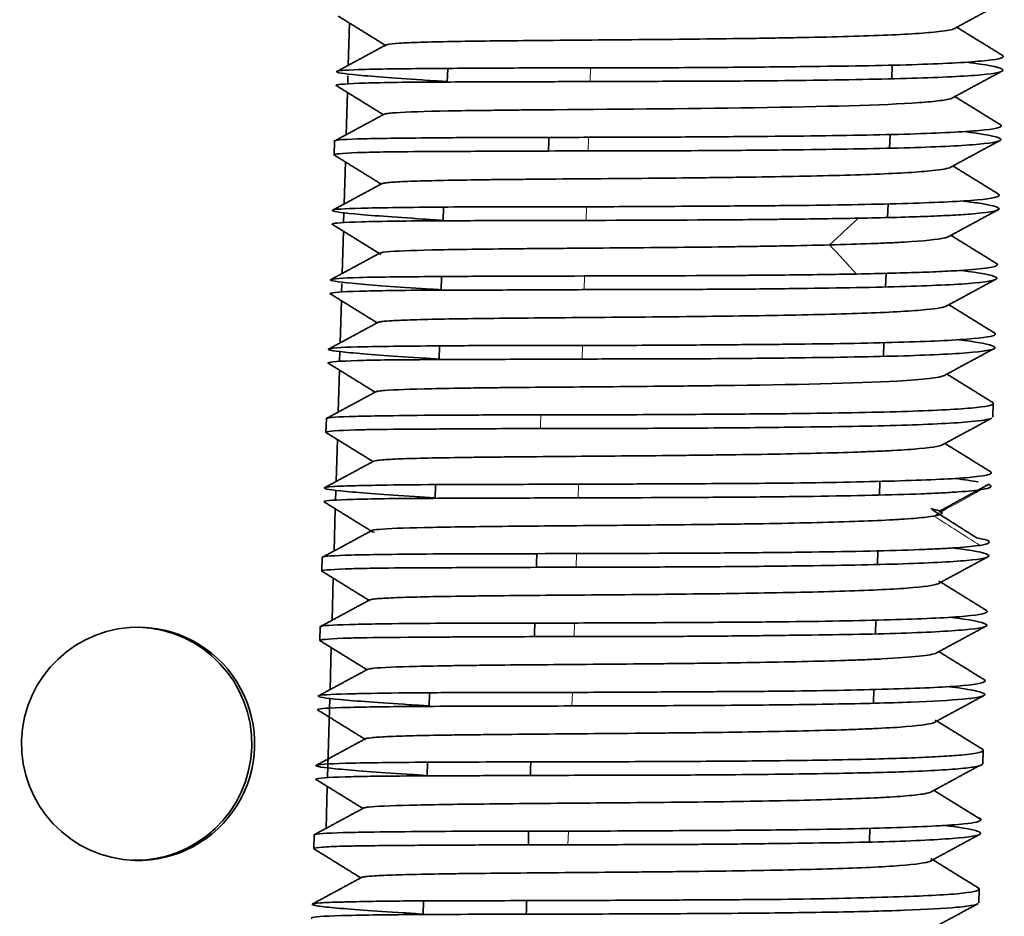
# Model space of a CAD drawing. Units: millimetres. Extents: x 128 to 1677, y 46 to 1536.
# Drawn here: x 248 to 266, y 554 to 570 of the extents above; entities that cross this region are included whole.
import ezdxf

# ---------------------------------------------------------------- set-up
doc = ezdxf.new("R2010")
doc.units = ezdxf.units.MM
doc.layers.add('1', color=7, linetype='Continuous', true_color=0xffffff)

msp = doc.modelspace()

# ---------------------------------------------------------------- linework, layer by layer
at = {"layer": '1', "color": 18, "linetype": 'Continuous', "lineweight": 35}
for p, q in [((254.25, 569.544), (254.273, 570.305)), ((264.04, 569.301), (264.047, 569.546)), ((254.241, 569.21), (254.245, 569.354)), ((256.042, 569.489), (256.035, 569.242)), ((254.214, 568.295), (254.236, 569.055)), ((264.003, 568.051), (264.01, 568.296)), ((254.003, 568.18), (253.995, 567.932)), ((254.178, 567.047), (254.2, 567.804)), ((263.967, 566.804), (263.974, 567.048)), ((254.168, 566.712), (254.173, 566.887)), ((255.969, 566.991), (255.962, 566.744)), ((254.142, 565.796), (254.164, 566.556)), ((263.93, 565.553), (263.938, 565.8)), ((254.132, 565.462), (254.136, 565.613)), ((255.932, 565.739), (255.925, 565.494)), ((254.105, 564.547), (254.127, 565.306)), ((263.894, 564.303), (263.901, 564.548)), ((254.096, 564.213), (254.101, 564.391)), ((255.896, 564.491), (255.889, 564.245)), ((254.069, 563.298), (254.091, 564.056)), ((265.863, 563.209), (265.87, 563.458)), ((253.857, 563.182), (253.85, 562.934)), ((265.86, 563.216), (265.863, 563.209)), ((254.033, 562.051), (254.055, 562.805)), ((255.823, 561.995), (255.816, 561.747)), ((263.821, 561.806), (263.828, 562.052)), ((254.023, 561.713), (254.028, 561.879)), ((253.996, 560.8), (254.018, 561.558)), ((253.784, 560.684), (253.777, 560.435)), ((263.785, 560.555), (263.792, 560.802)), ((253.96, 559.551), (253.982, 560.308)), ((253.748, 559.434), (253.741, 559.186)), ((263.748, 559.307), (263.756, 559.552)), ((253.924, 558.302), (253.946, 559.057)), ((255.714, 558.247), (255.707, 558.001)), ((263.712, 558.06), (263.719, 558.304)), ((253.878, 556.717), (253.919, 558.141)), ((265.681, 556.963), (265.688, 557.21)), ((255.678, 556.994), (255.67, 556.748)), ((253.851, 555.803), (253.873, 556.559)), ((253.639, 555.686), (253.631, 555.438)), ((263.639, 555.558), (263.646, 555.804)), ((265.608, 554.464), (265.615, 554.711)), ((255.605, 554.499), (255.598, 554.252)), ((265.606, 554.47), (265.608, 554.463))]:
    msp.add_line(p, q, dxfattribs=at)
at = {"layer": '1', "color": 8, "linetype": 'Continuous', "lineweight": 18}
for p, q in [((258.616, 569.496), (258.609, 569.251)), ((258.58, 568.247), (258.572, 568.002)), ((258.543, 566.997), (258.536, 566.752)), ((258.507, 565.75), (258.5, 565.503)), ((258.47, 564.499), (258.463, 564.255)), ((258.398, 562.001), (258.39, 561.755)), ((258.361, 560.752), (258.354, 560.507)), ((258.325, 559.502), (258.318, 559.257)), ((258.288, 558.253), (258.281, 558.009)), ((258.216, 555.754), (258.208, 555.509))]:
    msp.add_line(p, q, dxfattribs=at)
at = {"layer": '1', "color": 18, "linetype": 'Continuous', "lineweight": 35}
for centre, major_axis, start_param, end_param in [((250.465, 557.326), (0.061, 2.099), 0.000088, 3.14168), ((250.413, 557.328), (-0.061, -2.099), 0.000088, 3.14168), ((250.465, 557.326), (0.061, 2.099), 3.14168, 6.283273)]:
    msp.add_ellipse(centre, major_axis=major_axis, ratio=0.999867, start_param=start_param, end_param=end_param, dxfattribs=at)
for points, degree in [([(265.171, 570.207), (265.618, 570.449), (266.066, 570.69)], 2), ([(254.07, 570.43), (254.494, 570.168), (254.919, 569.905)], 2), ([(266.041, 569.719), (265.628, 569.974), (265.214, 570.23)], 2), ([(254.932, 569.912), (254.484, 569.67), (254.037, 569.428)], 2), ([(265.134, 568.957), (265.58, 569.198), (266.027, 569.44)], 2), ([(254.034, 569.18), (254.458, 568.918), (254.882, 568.656)], 2), ([(266.011, 568.466), (265.595, 568.724), (265.178, 568.981)], 2), ([(254.894, 568.662), (254.446, 568.42), (253.998, 568.178)], 2), ([(265.099, 567.708), (265.546, 567.95), (265.993, 568.191)], 2), ([(253.993, 567.932), (254.418, 567.669), (254.843, 567.406)], 2), ([(265.973, 567.219), (265.558, 567.475), (265.143, 567.732)], 2), ([(254.86, 567.415), (254.412, 567.173), (253.964, 566.931)], 2), ([(265.052, 566.453), (265.499, 566.695), (265.946, 566.937)], 2), ([(253.958, 566.683), (254.384, 566.42), (254.809, 566.157)], 2), ([(265.944, 565.965), (265.525, 566.224), (265.106, 566.483)], 2), ([(254.826, 566.166), (254.378, 565.923), (253.93, 565.681)], 2), ([(254.819, 566.148), (254.824, 566.146), (254.83, 566.143), (254.84, 566.14)], 3), ([(265.028, 565.21), (265.475, 565.452), (265.922, 565.694)], 2), ([(253.922, 565.433), (254.347, 565.17), (254.772, 564.907)], 2), ([(265.896, 564.722), (265.483, 564.977), (265.07, 565.233)], 2), ([(254.785, 564.915), (254.337, 564.672), (253.89, 564.43)], 2), ([(264.989, 563.959), (265.436, 564.201), (265.883, 564.442)], 2), ([(253.887, 564.182), (254.311, 563.92), (254.735, 563.658)], 2), ([(265.867, 563.468), (265.451, 563.726), (265.034, 563.984)], 2), ([(254.746, 563.664), (254.298, 563.422), (253.85, 563.18)], 2), ([(264.952, 562.709), (265.399, 562.951), (265.846, 563.192)], 2), ([(253.847, 562.933), (254.272, 562.671), (254.696, 562.409)], 2), ([(265.831, 562.22), (265.415, 562.477), (264.999, 562.734)], 2), ([(254.712, 562.417), (254.264, 562.175), (253.816, 561.933)], 2), ([(265.181, 562.103), (265.351, 562.081), (265.491, 562.061), (265.596, 562.042)], 3), ([(264.905, 561.516), (265.347, 561.758), (265.788, 562)], 2), ([(253.81, 561.686), (254.236, 561.423), (254.662, 561.159)], 2), ([(265.573, 561.033), (265.17, 561.289), (264.767, 561.544)], 2), ([(254.68, 561.169), (254.231, 560.926), (253.783, 560.684)], 2), ([(254.672, 561.152), (254.679, 561.146), (254.696, 561.141), (254.721, 561.135)], 3), ([(264.885, 560.214), (265.333, 560.456), (265.78, 560.697)], 2), ([(253.774, 560.436), (254.199, 560.173), (254.625, 559.91)], 2), ([(265.751, 559.725), (265.338, 559.98), (264.925, 560.236)], 2), ([(254.638, 559.917), (254.19, 559.675), (253.741, 559.433)], 2), ([(264.845, 558.962), (265.292, 559.203), (265.74, 559.445)], 2), ([(253.74, 559.184), (254.164, 558.923), (254.588, 558.66)], 2), ([(265.724, 558.47), (265.307, 558.728), (264.89, 558.986)], 2), ([(254.598, 558.666), (254.15, 558.424), (253.702, 558.182)], 2), ([(264.806, 557.711), (265.253, 557.952), (265.7, 558.194)], 2), ([(253.701, 557.935), (254.126, 557.673), (254.55, 557.411)], 2), ([(265.688, 557.221), (265.271, 557.479), (264.854, 557.736)], 2), ([(254.564, 557.419), (254.116, 557.176), (253.667, 556.934)], 2), ([(264.728, 556.448), (265.172, 556.689), (265.616, 556.931)], 2), ([(253.661, 556.69), (254.088, 556.426), (254.515, 556.162)], 2), ([(265.66, 555.955), (265.23, 556.221), (264.8, 556.487)], 2), ([(254.533, 556.172), (254.084, 555.929), (253.636, 555.687)], 2), ([(264.743, 555.217), (265.192, 555.46), (265.64, 555.702)], 2), ([(253.624, 555.44), (254.05, 555.176), (254.477, 554.912)], 2), ([(265.606, 554.728), (265.193, 554.983), (264.781, 555.238)], 2), ([(254.492, 554.92), (254.043, 554.678), (253.594, 554.435)], 2), ([(264.702, 553.965), (265.15, 554.207), (265.599, 554.449)], 2)]:
    msp.add_open_spline(points, degree=degree, dxfattribs=at)
for points, knots in [([(265.176, 570.207), (265.136, 570.186), (265.005, 570.16), (264.771, 570.138), (264.631, 570.126), (264.554, 570.12), (264.301, 570.104), (263.712, 570.075), (262.785, 570.05), (262.038, 570.037), (261.734, 570.032), (261.579, 570.029), (261.107, 570.023), (260.137, 570.011), (259.144, 570.004), (258.208, 569.996), (257.906, 569.993), (257.332, 569.988), (256.518, 569.98), (255.665, 569.965), (255.269, 569.948), (255.068, 569.935), (254.998, 569.928), (254.924, 569.913), (254.915, 569.904), (254.931, 569.895)], [0, 0, 0, 0, 0.083763, 0.114468, 0.114468, 0.145173, 0.145173, 0.206583, 0.329403, 0.360108, 0.360108, 0.390813, 0.390813, 0.452223, 0.575043, 0.575043, 0.636453, 0.636453, 0.697863, 0.820683, 0.882093, 0.882093, 0.943503, 0.943503, 1, 1, 1, 1]), ([(257.902, 569.497), (258.115, 569.497), (258.522, 569.497), (259.129, 569.498), (259.686, 569.499), (260.562, 569.503), (261.514, 569.51), (262.983, 569.526), (264.517, 569.549), (265.8, 569.618), (266.085, 569.678), (266.041, 569.718), (266.034, 569.723)], [0, 0, 0, 0, 0.056081, 0.107442, 0.154028, 0.195794, 0.326202, 0.391117, 0.586692, 0.781824, 0.976471, 1, 1, 1, 1]), ([(265.39, 569.599), (265.436, 569.593), (265.819, 569.543), (266.198, 569.462), (265.793, 569.367), (264.515, 569.307), (262.902, 569.277), (261.417, 569.261), (260.232, 569.256), (259.015, 569.254), (258.263, 569.251), (257.895, 569.249)], [0, 0, 0, 0, 0.021056, 0.184349, 0.347273, 0.50979, 0.672483, 0.748134, 0.835912, 0.919861, 1, 1, 1, 1]), ([(256.033, 569.25), (255.91, 569.258), (255.227, 569.302), (254.288, 569.374), (253.888, 569.433), (254.342, 569.471), (255.141, 569.481), (256.026, 569.489), (256.954, 569.495), (257.679, 569.497), (257.902, 569.497)], [0, 0, 0, 0, 0.04018, 0.231929, 0.423203, 0.614681, 0.721829, 0.806971, 0.940681, 1, 1, 1, 1]), ([(257.895, 569.249), (257.707, 569.249), (257.278, 569.247), (256.602, 569.245), (255.837, 569.243), (255.111, 569.238), (254.328, 569.22), (254.023, 569.2), (254.033, 569.179), (254.04, 569.175)], [0, 0, 0, 0, 0.08118, 0.185528, 0.31326, 0.472025, 0.625898, 0.93885, 1, 1, 1, 1]), ([(265.136, 568.956), (265.124, 568.95), (265.064, 568.93), (264.904, 568.904), (264.711, 568.886), (264.568, 568.874), (264.49, 568.869), (263.719, 568.821), (262.591, 568.794), (260.069, 568.76), (258.674, 568.752), (257.39, 568.74), (257.251, 568.738), (256.983, 568.735), (256.594, 568.731), (255.79, 568.719), (255.311, 568.704), (255.066, 568.688), (255.025, 568.684), (254.958, 568.677), (254.913, 568.67), (254.892, 568.662), (254.888, 568.659)], [0, 0, 0, 0, 0.024449, 0.087788, 0.119458, 0.119458, 0.151127, 0.151127, 0.404484, 0.404484, 0.657841, 0.657841, 0.689511, 0.689511, 0.721181, 0.78452, 0.911198, 0.911198, 0.942868, 0.942868, 0.974538, 1, 1, 1, 1]), ([(257.866, 568.247), (258.105, 568.247), (258.592, 568.247), (259.368, 568.249), (260.321, 568.253), (261.374, 568.261), (262.861, 568.273), (264.481, 568.302), (265.763, 568.367), (266.045, 568.428), (266.007, 568.467), (266.003, 568.471)], [0, 0, 0, 0, 0.06328, 0.128916, 0.196803, 0.302186, 0.393292, 0.589935, 0.786131, 0.98184, 1, 1, 1, 1]), ([(265.357, 568.35), (265.401, 568.344), (265.782, 568.294), (266.163, 568.21), (265.756, 568.12), (264.479, 568.055), (262.793, 568.027), (261.292, 568.011), (260.074, 568.005), (258.943, 568.005), (258.192, 568.002), (257.859, 568.001)], [0, 0, 0, 0, 0.020517, 0.183904, 0.34692, 0.509532, 0.672318, 0.76618, 0.835829, 0.927125, 1, 1, 1, 1]), ([(254.004, 568.179), (254.004, 568.18), (254.016, 568.199), (254.295, 568.22), (255.074, 568.231), (255.891, 568.24), (256.841, 568.246), (257.564, 568.247), (257.866, 568.247)], [0, 0, 0, 0, 0.021806, 0.346468, 0.50722, 0.672525, 0.862927, 1, 1, 1, 1]), ([(257.859, 567.999), (257.86, 568.033), (257.862, 568.115), (257.864, 568.198), (257.866, 568.248)], [0, 0, 0, 0, 0.401855, 1, 1, 1, 1]), ([(257.859, 568.001), (257.609, 568), (257.119, 567.997), (256.456, 567.995), (255.722, 567.992), (255.049, 567.988), (254.282, 567.971), (253.991, 567.95), (253.995, 567.93), (254.001, 567.927)], [0, 0, 0, 0, 0.109236, 0.214385, 0.315674, 0.493268, 0.630683, 0.946035, 1, 1, 1, 1]), ([(265.104, 567.709), (265.06, 567.686), (264.874, 567.652), (264.511, 567.623), (264.164, 567.602), (263.963, 567.592), (263.29, 567.566), (262.479, 567.546), (261.554, 567.531), (261.08, 567.525), (260.92, 567.523), (260.598, 567.519), (259.786, 567.51), (258.631, 567.501), (257.731, 567.494), (257.305, 567.49), (257.167, 567.488), (256.9, 567.486), (256.257, 567.478), (255.534, 567.464), (255.096, 567.444), (254.976, 567.434), (254.912, 567.426), (254.888, 567.423), (254.847, 567.412), (254.841, 567.405), (254.854, 567.398)], [0, 0, 0, 0, 0.091189, 0.15272, 0.15272, 0.214251, 0.214251, 0.337312, 0.398843, 0.398843, 0.429609, 0.429609, 0.460374, 0.583436, 0.644967, 0.644967, 0.675732, 0.675732, 0.706498, 0.829559, 0.89109, 0.921856, 0.921856, 0.952621, 0.952621, 1, 1, 1, 1]), ([(257.83, 566.997), (258.039, 566.997), (258.495, 566.997), (259.268, 566.999), (260.166, 567.004), (261.25, 567.011), (262.753, 567.021), (264.446, 567.054), (265.725, 567.115), (266.012, 567.18), (265.97, 567.22), (265.964, 567.224)], [0, 0, 0, 0, 0.055155, 0.120552, 0.196068, 0.279316, 0.391818, 0.587735, 0.783207, 0.978193, 1, 1, 1, 1]), ([(265.329, 567.1), (265.394, 567.092), (265.568, 567.069), (265.704, 567.047), (265.844, 567.019), (265.897, 567.006), (266.063, 566.942), (265.85, 566.889), (265.166, 566.845), (264.944, 566.835), (264.789, 566.828), (264.707, 566.825), (264.28, 566.809), (263.88, 566.799), (263.438, 566.791)], [0, 0, 0, 0, 0.050716, 0.145644, 0.145644, 0.240572, 0.240572, 0.620286, 0.715215, 0.762679, 0.762679, 0.810143, 0.810143, 1, 1, 1, 1]), ([(255.956, 566.752), (255.831, 566.76), (255.152, 566.805), (254.219, 566.871), (253.813, 566.939), (254.255, 566.969), (255.033, 566.982), (255.792, 566.991), (256.728, 566.997), (257.448, 566.997), (257.83, 566.997)], [0, 0, 0, 0, 0.040698, 0.23132, 0.42185, 0.613801, 0.707612, 0.806988, 0.897569, 1, 1, 1, 1]), ([(257.822, 566.75), (257.587, 566.749), (256.865, 566.747), (255.934, 566.746), (255.062, 566.739), (254.263, 566.721), (253.926, 566.701), (253.965, 566.676), (253.992, 566.669)], [0, 0, 0, 0, 0.098058, 0.300121, 0.437169, 0.600051, 0.900292, 1, 1, 1, 1]), ([(263.438, 566.791), (263.037, 566.783), (262.603, 566.777), (262.032, 566.771), (261.917, 566.769), (261.683, 566.767), (261.329, 566.764), (260, 566.755), (258.741, 566.752), (257.822, 566.75)], [0, 0, 0, 0, 0.25, 0.25, 0.3125, 0.3125, 0.375, 0.5, 1, 1, 1, 1]), ([(265.055, 566.453), (265.039, 566.447), (264.917, 566.412), (264.622, 566.382), (264.182, 566.356), (264.087, 566.351), (263.885, 566.342), (263.563, 566.328), (263.189, 566.317), (262.922, 566.31)], [0, 0, 0, 0, 0.092147, 0.546074, 0.546074, 0.659555, 0.659555, 0.773037, 1, 1, 1, 1]), ([(262.922, 566.31), (262.656, 566.303), (262.23, 566.294), (261.776, 566.286), (261.468, 566.281), (261.311, 566.279), (260.518, 566.268), (259.52, 566.259), (258.403, 566.25), (257.948, 566.247), (257.652, 566.244), (257.507, 566.243), (256.803, 566.236), (256.305, 566.23), (255.499, 566.214), (255.192, 566.204), (254.903, 566.182), (254.839, 566.173), (254.82, 566.163)], [0, 0, 0, 0, 0.089286, 0.133929, 0.133929, 0.178571, 0.178571, 0.357143, 0.446429, 0.491071, 0.491071, 0.535714, 0.535714, 0.714286, 0.714286, 0.892857, 0.892857, 1, 1, 1, 1]), ([(263.409, 565.786), (263.851, 565.795), (264.251, 565.805), (264.678, 565.82), (264.76, 565.824), (264.915, 565.83), (265.137, 565.841), (265.756, 565.88), (265.984, 565.927), (265.937, 565.969)], [0, 0, 0, 0, 0.267559, 0.267559, 0.334448, 0.334448, 0.401338, 0.535117, 1, 1, 1, 1]), ([(265.273, 565.852), (265.322, 565.846), (265.708, 565.795), (266.089, 565.713), (265.684, 565.619), (264.406, 565.558), (262.782, 565.529), (261.294, 565.512), (260.105, 565.508), (258.9, 565.506), (258.148, 565.503), (257.786, 565.501)], [0, 0, 0, 0, 0.022118, 0.185233, 0.347979, 0.510321, 0.672837, 0.751068, 0.836091, 0.921036, 1, 1, 1, 1]), ([(257.793, 565.749), (258.711, 565.751), (259.719, 565.752), (260.938, 565.759), (261.3, 565.761), (261.654, 565.764), (261.888, 565.766), (262.465, 565.771), (263.008, 565.779), (263.409, 565.786)], [0, 0, 0, 0, 0.5, 0.5, 0.625, 0.6875, 0.6875, 0.75, 1, 1, 1, 1]), ([(255.924, 565.502), (255.801, 565.509), (255.118, 565.554), (254.178, 565.626), (253.778, 565.685), (254.23, 565.723), (255.026, 565.733), (255.897, 565.741), (256.829, 565.747), (257.554, 565.748), (257.793, 565.749)], [0, 0, 0, 0, 0.04022, 0.231954, 0.423212, 0.614676, 0.719398, 0.806956, 0.936266, 1, 1, 1, 1]), ([(257.786, 565.501), (257.589, 565.5), (257.151, 565.498), (256.477, 565.497), (255.717, 565.495), (254.998, 565.49), (254.217, 565.472), (253.918, 565.452), (253.923, 565.431), (253.928, 565.428)], [0, 0, 0, 0, 0.085742, 0.190809, 0.315423, 0.47773, 0.630215, 0.945323, 1, 1, 1, 1]), ([(265.033, 565.211), (264.987, 565.186), (264.824, 565.157), (264.532, 565.132), (264.38, 565.121), (264.296, 565.115), (264.026, 565.1), (263.404, 565.072), (262.584, 565.052), (261.689, 565.036), (261.379, 565.031), (260.743, 565.023), (259.767, 565.012), (258.451, 565.002), (257.561, 564.994), (257.001, 564.989), (256.737, 564.986), (256.009, 564.976), (255.404, 564.964), (255.047, 564.946), (254.915, 564.936), (254.879, 564.933), (254.823, 564.925), (254.776, 564.916), (254.772, 564.905), (254.783, 564.899)], [0, 0, 0, 0, 0.099214, 0.129912, 0.129912, 0.160609, 0.160609, 0.222004, 0.344794, 0.344794, 0.406189, 0.406189, 0.467583, 0.590373, 0.651768, 0.651768, 0.713163, 0.713163, 0.835953, 0.897348, 0.897348, 0.928045, 0.928045, 0.958743, 1, 1, 1, 1]), ([(257.757, 564.499), (257.991, 564.499), (258.473, 564.499), (259.25, 564.5), (260.194, 564.505), (261.252, 564.513), (262.742, 564.525), (264.372, 564.554), (265.653, 564.618), (265.941, 564.681), (265.895, 564.722), (265.887, 564.727)], [0, 0, 0, 0, 0.06164, 0.126792, 0.195351, 0.296791, 0.390395, 0.585587, 0.780336, 0.974601, 1, 1, 1, 1]), ([(265.245, 564.602), (265.29, 564.597), (265.672, 564.547), (266.054, 564.462), (265.647, 564.372), (264.37, 564.307), (262.672, 564.279), (261.169, 564.263), (259.945, 564.257), (258.828, 564.256), (258.077, 564.254), (257.75, 564.253)], [0, 0, 0, 0, 0.020918, 0.18424, 0.347192, 0.509739, 0.67246, 0.769121, 0.835897, 0.928335, 1, 1, 1, 1]), ([(255.871, 564.254), (255.754, 564.261), (255.078, 564.306), (254.143, 564.374), (253.741, 564.438), (254.184, 564.471), (254.961, 564.483), (255.77, 564.492), (256.722, 564.498), (257.444, 564.498), (257.757, 564.499)], [0, 0, 0, 0, 0.038556, 0.230605, 0.422176, 0.613953, 0.707398, 0.806554, 0.916315, 1, 1, 1, 1]), ([(257.75, 564.253), (257.49, 564.251), (256.99, 564.249), (256.33, 564.246), (255.6, 564.244), (254.935, 564.24), (254.171, 564.223), (253.876, 564.201), (253.886, 564.18), (253.895, 564.177)], [0, 0, 0, 0, 0.11249, 0.216669, 0.312759, 0.491756, 0.624852, 0.937295, 1, 1, 1, 1]), ([(264.992, 563.959), (264.907, 563.919), (264.616, 563.886), (263.408, 563.818), (262.243, 563.793), (260.81, 563.775), (260.649, 563.773), (260.325, 563.769), (259.836, 563.764), (258.69, 563.754), (257.753, 563.747), (257.056, 563.74), (256.921, 563.739), (256.661, 563.736), (256.285, 563.731), (255.518, 563.718), (255.078, 563.703), (254.866, 563.686), (254.831, 563.682), (254.778, 563.674), (254.753, 563.669), (254.742, 563.663), (254.74, 563.661)], [0, 0, 0, 0, 0.165401, 0.165401, 0.418502, 0.418502, 0.450139, 0.450139, 0.481777, 0.545052, 0.671602, 0.671602, 0.70324, 0.70324, 0.734877, 0.798152, 0.924703, 0.924703, 0.95634, 0.95634, 0.987978, 1, 1, 1, 1]), ([(257.721, 563.249), (257.924, 563.249), (258.376, 563.249), (259.149, 563.251), (260.038, 563.256), (261.126, 563.263), (262.632, 563.273), (264.336, 563.306), (265.616, 563.367), (265.9, 563.431), (265.862, 563.47), (265.858, 563.474)], [0, 0, 0, 0, 0.054105, 0.11977, 0.196867, 0.277023, 0.393407, 0.590125, 0.786396, 0.982179, 1, 1, 1, 1]), ([(253.858, 563.182), (253.858, 563.183), (253.87, 563.202), (254.138, 563.22), (254.898, 563.233), (255.647, 563.243), (256.618, 563.248), (257.339, 563.248), (257.721, 563.249)], [0, 0, 0, 0, 0.021823, 0.346482, 0.485701, 0.672499, 0.826499, 1, 1, 1, 1]), ([(265.838, 563.187), (265.788, 563.165), (265.483, 563.118), (264.334, 563.056), (262.536, 563.029), (261.009, 563.014), (259.728, 563.006), (258.732, 563.006), (257.985, 563.004), (257.714, 563.004)], [0, 0, 0, 0, 0.149508, 0.361347, 0.573413, 0.732358, 0.786201, 0.922464, 1, 1, 1, 1]), ([(257.714, 563.004), (257.442, 563.003), (256.961, 563.001), (256.382, 562.998), (255.997, 562.996), (255.409, 562.992), (254.849, 562.989), (254.116, 562.974), (253.841, 562.951), (253.85, 562.931), (253.856, 562.927)], [0, 0, 0, 0, 0.11806, 0.209708, 0.275082, 0.314251, 0.527501, 0.627609, 0.941493, 1, 1, 1, 1]), ([(264.979, 562.725), (264.979, 562.725), (264.979, 562.725), (264.954, 562.693), (264.73, 562.651), (264.254, 562.618), (263.977, 562.603), (263.878, 562.598), (263.667, 562.589), (263.109, 562.567), (262.135, 562.544), (261.196, 562.531), (260.717, 562.525), (260.556, 562.523), (260.232, 562.519), (259.417, 562.511), (258.271, 562.502), (257.242, 562.493), (256.839, 562.489), (256.58, 562.486), (256.456, 562.484), (255.861, 562.476), (255.277, 562.464), (254.885, 562.442), (254.785, 562.431), (254.734, 562.424), (254.717, 562.419), (254.698, 562.41), (254.698, 562.405), (254.708, 562.399)], [0, 0, 0, 0, 0.000121, 0.000121, 0.120806, 0.181149, 0.181149, 0.21132, 0.21132, 0.241492, 0.362177, 0.42252, 0.42252, 0.452691, 0.452691, 0.482863, 0.603548, 0.663891, 0.694062, 0.694062, 0.724234, 0.724234, 0.844919, 0.905262, 0.935433, 0.935433, 0.965605, 0.965605, 1, 1, 1, 1]), ([(257.684, 561.999), (257.839, 561.999), (258.24, 562), (259.008, 562.002), (259.827, 562.007), (260.966, 562.011), (262.495, 562.021), (264.3, 562.059), (265.579, 562.116), (265.866, 562.183), (265.826, 562.222), (265.821, 562.226)], [0, 0, 0, 0, 0.041011, 0.106598, 0.196565, 0.245826, 0.392644, 0.589096, 0.785102, 0.980621, 1, 1, 1, 1]), ([(255.809, 561.755), (255.684, 561.763), (255.283, 561.791), (254.703, 561.83), (254.007, 561.883), (253.734, 561.931), (253.933, 561.96), (254.272, 561.972), (254.826, 561.984), (255.497, 561.993), (256.486, 561.998), (257.204, 561.998), (257.684, 561.999)], [0, 0, 0, 0, 0.041245, 0.137064, 0.231748, 0.423116, 0.519535, 0.614335, 0.683755, 0.807206, 0.871084, 1, 1, 1, 1]), ([(265.66, 561.905), (265.562, 561.889), (265.421, 561.875), (265.147, 561.856), (265.046, 561.849), (264.822, 561.838), (264.212, 561.811), (263.375, 561.793), (262.247, 561.777), (261.85, 561.772), (261.237, 561.767), (261.029, 561.766), (260.61, 561.763), (259.551, 561.757), (258.473, 561.755), (257.677, 561.753)], [0, 0, 0, 0, 0.125, 0.125, 0.1875, 0.1875, 0.25, 0.5, 0.5, 0.625, 0.625, 0.6875, 0.6875, 0.75, 1, 1, 1, 1]), ([(265.782, 561.997), (265.783, 561.996), (265.783, 561.996), (265.807, 561.987), (265.821, 561.979), (265.833, 561.963), (265.826, 561.939), (265.745, 561.918), (265.66, 561.905)], [0, 0, 0, 0, 0.007567, 0.007567, 0.255675, 0.255675, 0.503784, 1, 1, 1, 1]), ([(257.677, 561.753), (257.471, 561.752), (257.024, 561.75), (256.351, 561.748), (255.596, 561.746), (254.886, 561.741), (254.107, 561.724), (253.814, 561.704), (253.814, 561.684), (253.817, 561.681)], [0, 0, 0, 0, 0.090511, 0.196507, 0.31821, 0.484323, 0.635775, 0.953663, 1, 1, 1, 1]), ([(264.743, 561.561), (264.808, 561.547), (264.858, 561.535), (264.917, 561.513), (264.933, 561.505), (264.95, 561.488), (264.95, 561.464), (264.879, 561.442), (264.802, 561.428)], [0, 0, 0, 0, 0.261993, 0.261993, 0.446494, 0.446494, 0.630996, 1, 1, 1, 1]), ([(264.802, 561.428), (264.727, 561.415), (264.57, 561.395), (264.348, 561.378), (264.186, 561.367), (264.098, 561.362), (263.625, 561.337), (262.9, 561.313), (261.883, 561.292), (261.421, 561.285), (261.109, 561.281), (260.951, 561.279), (260.15, 561.269), (259.485, 561.263), (258.2, 561.252), (257.58, 561.247), (256.483, 561.236), (255.526, 561.223), (254.963, 561.202), (254.735, 561.181), (254.691, 561.174), (254.674, 561.166)], [0, 0, 0, 0, 0.066908, 0.100361, 0.100361, 0.133815, 0.133815, 0.26763, 0.334538, 0.367991, 0.367991, 0.401445, 0.401445, 0.53526, 0.53526, 0.669075, 0.669075, 0.80289, 0.936705, 0.936705, 1, 1, 1, 1]), ([(265.631, 560.9), (265.716, 560.914), (265.797, 560.935), (265.804, 560.958), (265.792, 560.974), (265.778, 560.983), (265.716, 561.006), (265.652, 561.021), (265.566, 561.037)], [0, 0, 0, 0, 0.349972, 0.524957, 0.524957, 0.699943, 0.699943, 1, 1, 1, 1]), ([(265.14, 560.853), (265.184, 560.848), (265.564, 560.798), (265.945, 560.713), (265.537, 560.624), (264.261, 560.558), (262.551, 560.531), (261.045, 560.515), (259.815, 560.509), (258.712, 560.508), (257.962, 560.506), (257.641, 560.504)], [0, 0, 0, 0, 0.02016, 0.183611, 0.346691, 0.509366, 0.672216, 0.771912, 0.835771, 0.929543, 1, 1, 1, 1]), ([(257.648, 560.75), (258.444, 560.752), (259.307, 560.754), (260.369, 560.759), (260.581, 560.76), (261, 560.762), (261.208, 560.764), (261.821, 560.769), (263.011, 560.782), (264.015, 560.803), (264.671, 560.828), (264.793, 560.834), (265.016, 560.845), (265.118, 560.851), (265.392, 560.871), (265.533, 560.885), (265.631, 560.9)], [0, 0, 0, 0, 0.25, 0.25, 0.3125, 0.3125, 0.375, 0.375, 0.5, 0.75, 0.75, 0.8125, 0.8125, 0.875, 0.875, 1, 1, 1, 1]), ([(253.785, 560.682), (253.785, 560.684), (253.798, 560.702), (254.074, 560.723), (254.849, 560.735), (255.649, 560.744), (256.603, 560.75), (257.325, 560.75), (257.648, 560.75)], [0, 0, 0, 0, 0.021828, 0.346476, 0.502206, 0.672516, 0.85377, 1, 1, 1, 1]), ([(257.64, 560.503), (257.641, 560.537), (257.644, 560.62), (257.646, 560.703), (257.647, 560.751)], [0, 0, 0, 0, 0.411621, 1, 1, 1, 1]), ([(257.641, 560.504), (257.371, 560.503), (256.861, 560.501), (256.203, 560.498), (255.477, 560.495), (254.821, 560.491), (254.06, 560.475), (253.773, 560.454), (253.777, 560.433), (253.781, 560.43)], [0, 0, 0, 0, 0.11832, 0.223729, 0.316456, 0.500916, 0.632233, 0.948374, 1, 1, 1, 1]), ([(264.89, 560.258), (264.911, 560.245), (264.922, 560.2), (264.7, 560.162), (264.291, 560.126), (264.126, 560.116), (263.743, 560.096), (263.089, 560.069), (261.963, 560.044), (261.019, 560.03), (260.378, 560.023), (260.051, 560.019), (259.072, 560.01), (258.092, 560.002), (257.22, 559.995), (256.811, 559.991), (256.679, 559.989), (256.425, 559.986), (255.815, 559.978), (255.151, 559.963), (254.834, 559.944), (254.722, 559.934), (254.693, 559.93), (254.65, 559.922), (254.626, 559.914), (254.628, 559.906), (254.634, 559.902)], [0, 0, 0, 0, 0.044126, 0.160554, 0.160554, 0.218768, 0.218768, 0.276982, 0.39341, 0.451624, 0.451624, 0.509838, 0.509838, 0.626266, 0.68448, 0.68448, 0.713587, 0.713587, 0.742694, 0.859122, 0.917336, 0.917336, 0.946443, 0.946443, 0.97555, 1, 1, 1, 1]), ([(265.094, 559.606), (265.141, 559.6), (265.525, 559.55), (265.91, 559.461), (265.5, 559.377), (264.226, 559.307), (262.587, 559.284), (261.097, 559.266), (259.8, 559.258), (258.608, 559.258), (257.861, 559.256), (257.604, 559.256)], [0, 0, 0, 0, 0.021643, 0.184856, 0.347697, 0.510135, 0.672747, 0.754102, 0.836078, 0.943644, 1, 1, 1, 1]), ([(257.611, 559.5), (257.81, 559.5), (258.256, 559.501), (259.029, 559.503), (259.909, 559.508), (261.003, 559.514), (262.511, 559.524), (264.227, 559.559), (265.506, 559.618), (265.798, 559.685), (265.749, 559.726), (265.74, 559.731)], [0, 0, 0, 0, 0.052237, 0.117274, 0.194979, 0.270819, 0.389623, 0.584457, 0.778848, 0.972756, 1, 1, 1, 1]), ([(253.748, 559.434), (253.748, 559.435), (253.761, 559.454), (254.027, 559.471), (254.784, 559.485), (255.523, 559.495), (256.498, 559.5), (257.219, 559.5), (257.611, 559.5)], [0, 0, 0, 0, 0.021814, 0.346482, 0.482244, 0.672497, 0.821348, 1, 1, 1, 1]), ([(257.604, 559.254), (257.605, 559.287), (257.607, 559.37), (257.61, 559.453), (257.611, 559.502)], [0, 0, 0, 0, 0.408203, 1, 1, 1, 1]), ([(257.604, 559.256), (257.368, 559.255), (256.941, 559.253), (256.41, 559.251), (256.031, 559.249), (255.786, 559.247), (255.258, 559.244), (254.727, 559.24), (254.001, 559.226), (253.729, 559.203), (253.741, 559.182), (253.749, 559.178)], [0, 0, 0, 0, 0.102322, 0.184678, 0.247152, 0.289816, 0.312682, 0.53369, 0.624356, 0.936621, 1, 1, 1, 1]), ([(264.849, 558.962), (264.757, 558.918), (264.417, 558.883), (263.768, 558.85), (263.664, 558.845), (263.445, 558.836), (263.099, 558.824), (262.18, 558.799), (261.248, 558.784), (260.445, 558.774), (260.283, 558.773), (259.958, 558.769), (259.468, 558.764), (258.328, 558.755), (257.407, 558.748), (256.728, 558.741), (256.597, 558.739), (256.345, 558.736), (255.983, 558.731), (255.254, 558.718), (254.788, 558.698), (254.648, 558.679), (254.609, 558.672), (254.598, 558.668), (254.593, 558.663)], [0, 0, 0, 0, 0.180301, 0.180301, 0.21191, 0.21191, 0.24352, 0.306739, 0.433177, 0.433177, 0.464787, 0.464787, 0.496397, 0.559616, 0.686054, 0.686054, 0.717663, 0.717663, 0.749273, 0.812492, 0.93893, 0.97054, 0.97054, 1, 1, 1, 1]), ([(265.073, 558.355), (265.114, 558.35), (265.323, 558.323), (265.605, 558.274), (265.754, 558.216), (265.668, 558.17), (265.291, 558.121), (264.466, 558.073), (263.039, 558.039), (261.302, 558.019), (259.39, 558.009), (258.176, 558.007), (257.568, 558.006)], [0, 0, 0, 0, 0.019315, 0.101338, 0.18342, 0.265372, 0.347143, 0.477763, 0.608206, 0.73895, 0.869338, 1, 1, 1, 1]), ([(257.575, 558.25), (257.717, 558.251), (258.105, 558.251), (258.873, 558.254), (259.901, 558.259), (261.054, 558.266), (262.547, 558.275), (264.192, 558.311), (265.469, 558.367), (265.755, 558.435), (265.717, 558.474), (265.712, 558.477)], [0, 0, 0, 0, 0.037761, 0.103419, 0.196754, 0.295242, 0.393237, 0.589891, 0.786099, 0.981819, 1, 1, 1, 1]), ([(255.706, 558.007), (255.582, 558.015), (255.18, 558.042), (254.597, 558.082), (253.897, 558.135), (253.556, 558.196), (253.969, 558.219), (254.69, 558.236), (255.337, 558.245), (256.359, 558.249), (257.076, 558.25), (257.575, 558.25)], [0, 0, 0, 0, 0.040376, 0.136727, 0.232867, 0.423949, 0.615236, 0.671306, 0.807175, 0.865934, 1, 1, 1, 1]), ([(257.568, 558.006), (256.832, 558.005), (256.151, 558.003), (255.011, 557.996), (254.552, 557.99), (253.908, 557.972), (253.724, 557.96), (253.697, 557.939), (253.699, 557.936), (253.707, 557.932)], [0, 0, 0, 0, 0.312647, 0.312647, 0.625293, 0.625293, 0.93794, 0.93794, 1, 1, 1, 1]), ([(264.826, 557.753), (264.833, 557.749), (264.836, 557.744), (264.84, 557.732), (264.813, 557.692), (264.502, 557.645), (263.989, 557.613), (263.695, 557.599), (263.591, 557.594), (263.37, 557.585), (262.788, 557.565), (261.786, 557.543), (260.676, 557.528), (260.19, 557.523), (259.865, 557.519), (259.702, 557.518), (258.887, 557.51), (257.914, 557.503), (256.907, 557.494), (256.516, 557.489), (256.266, 557.486), (256.146, 557.485), (255.575, 557.476), (255.028, 557.463), (254.733, 557.443), (254.596, 557.429), (254.559, 557.421), (254.552, 557.408), (254.555, 557.405), (254.562, 557.401)], [0, 0, 0, 0, 0.015641, 0.015641, 0.044823, 0.16155, 0.219914, 0.219914, 0.249095, 0.249095, 0.278277, 0.395004, 0.453368, 0.482549, 0.482549, 0.511731, 0.511731, 0.628458, 0.686822, 0.716003, 0.716003, 0.745185, 0.745185, 0.861912, 0.920275, 0.920275, 0.978639, 0.978639, 1, 1, 1, 1]), ([(257.539, 557.001), (257.81, 557.001), (258.353, 557.002), (259.204, 557.004), (260.063, 557.007), (260.914, 557.012), (261.74, 557.019), (262.526, 557.028), (263.255, 557.04), (263.912, 557.056), (264.479, 557.075), (264.946, 557.097), (265.545, 557.141), (265.732, 557.186), (265.681, 557.225)], [0, 0, 0, 0, 0.071654, 0.143219, 0.214674, 0.286152, 0.357751, 0.429422, 0.501052, 0.572563, 0.644002, 0.715523, 0.787153, 1, 1, 1, 1]), ([(255.623, 556.758), (255.514, 556.765), (255.409, 556.772), (254.77, 556.814), (253.93, 556.876), (253.65, 556.92), (253.694, 556.954), (253.879, 556.966), (254.523, 556.984), (254.982, 556.99), (256.121, 556.997), (256.803, 556.999), (257.539, 557.001)], [0, 0, 0, 0, 0.036191, 0.036191, 0.228953, 0.421715, 0.421715, 0.614476, 0.614476, 0.807238, 0.807238, 1, 1, 1, 1]), ([(257.538, 557.003), (257.537, 556.945), (257.534, 556.863), (257.532, 556.78), (257.531, 556.755)], [0, 0, 0, 0, 0.695801, 1, 1, 1, 1]), ([(265.68, 556.963), (265.679, 556.947), (265.608, 556.919), (265.214, 556.866), (264.361, 556.819), (262.877, 556.789), (261.528, 556.771), (260.286, 556.763), (259.344, 556.76), (258.368, 556.759), (257.792, 556.757), (257.531, 556.756)], [0, 0, 0, 0, 0.098162, 0.187132, 0.373025, 0.516312, 0.686075, 0.746425, 0.842991, 0.928821, 1, 1, 1, 1]), ([(257.531, 556.756), (257.317, 556.755), (256.91, 556.754), (256.371, 556.751), (255.925, 556.749), (255.316, 556.747), (254.706, 556.743), (253.949, 556.727), (253.669, 556.706), (253.667, 556.686), (253.67, 556.683)], [0, 0, 0, 0, 0.09469, 0.179366, 0.254126, 0.31906, 0.508689, 0.637323, 0.955967, 1, 1, 1, 1]), ([(264.731, 556.448), (264.698, 556.439), (264.583, 556.416), (264.333, 556.39), (264.094, 556.373), (263.92, 556.362), (263.827, 556.357), (263.326, 556.333), (262.824, 556.318), (261.696, 556.293), (261.071, 556.284), (259.782, 556.269), (258.453, 556.258), (257.235, 556.248), (256.435, 556.239), (256.187, 556.236), (255.736, 556.229), (255.126, 556.217), (254.743, 556.2), (254.583, 556.182), (254.559, 556.178), (254.537, 556.172), (254.532, 556.17), (254.528, 556.169)], [0, 0, 0, 0, 0.04035, 0.105641, 0.138287, 0.138287, 0.170932, 0.170932, 0.301515, 0.301515, 0.432097, 0.432097, 0.56268, 0.693262, 0.693262, 0.758553, 0.758553, 0.823844, 0.954427, 0.954427, 0.987072, 0.987072, 1, 1, 1, 1]), ([(264.954, 555.861), (265.013, 555.854), (265.411, 555.804), (265.8, 555.713), (265.39, 555.629), (264.116, 555.558), (262.478, 555.536), (260.988, 555.518), (259.673, 555.51), (258.48, 555.509), (257.734, 555.508), (257.495, 555.507)], [0, 0, 0, 0, 0.026101, 0.188574, 0.350679, 0.512381, 0.674256, 0.755242, 0.836847, 0.947726, 1, 1, 1, 1]), ([(257.502, 555.752), (257.686, 555.752), (258.124, 555.753), (258.919, 555.755), (259.83, 555.76), (260.978, 555.766), (262.518, 555.777), (264.259, 555.815), (265.245, 555.865), (265.634, 555.923), (265.671, 555.963), (265.623, 555.988), (265.617, 555.991)], [0, 0, 0, 0, 0.04766, 0.113668, 0.197864, 0.270393, 0.395892, 0.591195, 0.788201, 0.865421, 0.98615, 1, 1, 1, 1]), ([(253.639, 555.686), (253.639, 555.687), (253.652, 555.706), (253.916, 555.723), (254.669, 555.737), (255.399, 555.746), (256.378, 555.752), (257.098, 555.752), (257.502, 555.752)], [0, 0, 0, 0, 0.021844, 0.34651, 0.478463, 0.67251, 0.815991, 1, 1, 1, 1]), ([(257.494, 555.505), (257.495, 555.539), (257.498, 555.622), (257.5, 555.704), (257.502, 555.754)], [0, 0, 0, 0, 0.405273, 1, 1, 1, 1]), ([(257.495, 555.507), (257.241, 555.507), (256.788, 555.505), (256.238, 555.502), (255.862, 555.5), (255.642, 555.499), (255.117, 555.495), (254.601, 555.491), (254.063, 555.481), (253.747, 555.465), (253.63, 555.446), (253.631, 555.436), (253.635, 555.433)], [0, 0, 0, 0, 0.111399, 0.198719, 0.262063, 0.301502, 0.317044, 0.552477, 0.632978, 0.792015, 0.951163, 1, 1, 1, 1]), ([(264.743, 555.261), (264.743, 555.261), (264.744, 555.261), (264.774, 555.244), (264.766, 555.196), (264.387, 555.142), (263.857, 555.111), (263.453, 555.092), (263.225, 555.084), (262.48, 555.061), (261.612, 555.043), (260.656, 555.03), (260.172, 555.024), (260.01, 555.023), (259.684, 555.019), (258.868, 555.012), (257.737, 555.003), (256.884, 554.995), (256.487, 554.991), (256.359, 554.99), (256.114, 554.986), (255.528, 554.978), (254.907, 554.962), (254.584, 554.939), (254.516, 554.927), (254.487, 554.919), (254.48, 554.914), (254.482, 554.91), (254.482, 554.91), (254.482, 554.91)], [0, 0, 0, 0, 0.00047, 0.00047, 0.059259, 0.176837, 0.235626, 0.235626, 0.294415, 0.294415, 0.411993, 0.470782, 0.470782, 0.500176, 0.500176, 0.529571, 0.647149, 0.705938, 0.705938, 0.735332, 0.735332, 0.764727, 0.882305, 0.941093, 0.970488, 0.970488, 0.999882, 0.999882, 1, 1, 1, 1]), ([(257.466, 554.502), (257.702, 554.503), (258.444, 554.505), (259.632, 554.51), (260.945, 554.517), (262.438, 554.526), (264.083, 554.563), (265.36, 554.619), (265.654, 554.689), (265.603, 554.73), (265.593, 554.735)], [0, 0, 0, 0, 0.061841, 0.194388, 0.291815, 0.388753, 0.583288, 0.777382, 0.970993, 1, 1, 1, 1]), ([(255.596, 554.258), (255.473, 554.267), (255.073, 554.294), (254.488, 554.333), (253.961, 554.373), (253.702, 554.404), (253.608, 554.426), (253.59, 554.446), (253.715, 554.464), (254.029, 554.474), (254.565, 554.488), (255.188, 554.497), (256.224, 554.501), (256.941, 554.501), (257.466, 554.502)], [0, 0, 0, 0, 0.040428, 0.136589, 0.232539, 0.32836, 0.376315, 0.424272, 0.520143, 0.61611, 0.665201, 0.807611, 0.859182, 1, 1, 1, 1]), ([(257.465, 554.504), (257.464, 554.452), (257.461, 554.37), (257.459, 554.287), (257.458, 554.256)], [0, 0, 0, 0, 0.625, 1, 1, 1, 1]), ([(265.587, 554.443), (265.573, 554.436), (265.501, 554.414), (265.182, 554.373), (264.357, 554.325), (262.93, 554.291), (261.193, 554.271), (259.281, 554.262), (258.066, 554.259), (257.459, 554.258)], [0, 0, 0, 0, 0.047365, 0.153397, 0.322788, 0.491926, 0.661477, 0.830575, 1, 1, 1, 1]), ([(257.459, 554.258), (256.723, 554.257), (256.041, 554.255), (254.901, 554.247), (253.984, 554.236), (253.615, 554.211), (253.588, 554.191), (253.59, 554.187), (253.598, 554.183)], [0, 0, 0, 0, 0.312415, 0.312415, 0.624829, 0.937244, 0.937244, 1, 1, 1, 1])]:
    msp.add_open_spline(points, degree=3, knots=knots, dxfattribs=at)
at = {"layer": '1', "color": 8, "linetype": 'Continuous', "lineweight": 18}
for points in [[(263.438, 566.791), (263.266, 566.631), (263.094, 566.472), (262.922, 566.313)], [(262.922, 566.309), (263.084, 566.135), (263.246, 565.961), (263.409, 565.786)], [(265.66, 561.905), (265.375, 561.747), (265.089, 561.589), (264.804, 561.431)], [(264.802, 561.428), (265.079, 561.252), (265.355, 561.076), (265.631, 560.9)]]:
    msp.add_open_spline(points, degree=3, dxfattribs=at)
msp.add_open_spline([(257.713, 563.002), (257.714, 563.036), (257.716, 563.118), (257.719, 563.201), (257.72, 563.25)], degree=3, knots=[0, 0, 0, 0, 0.410156, 1, 1, 1, 1], dxfattribs=at)

doc.saveas('drawing.dxf')
